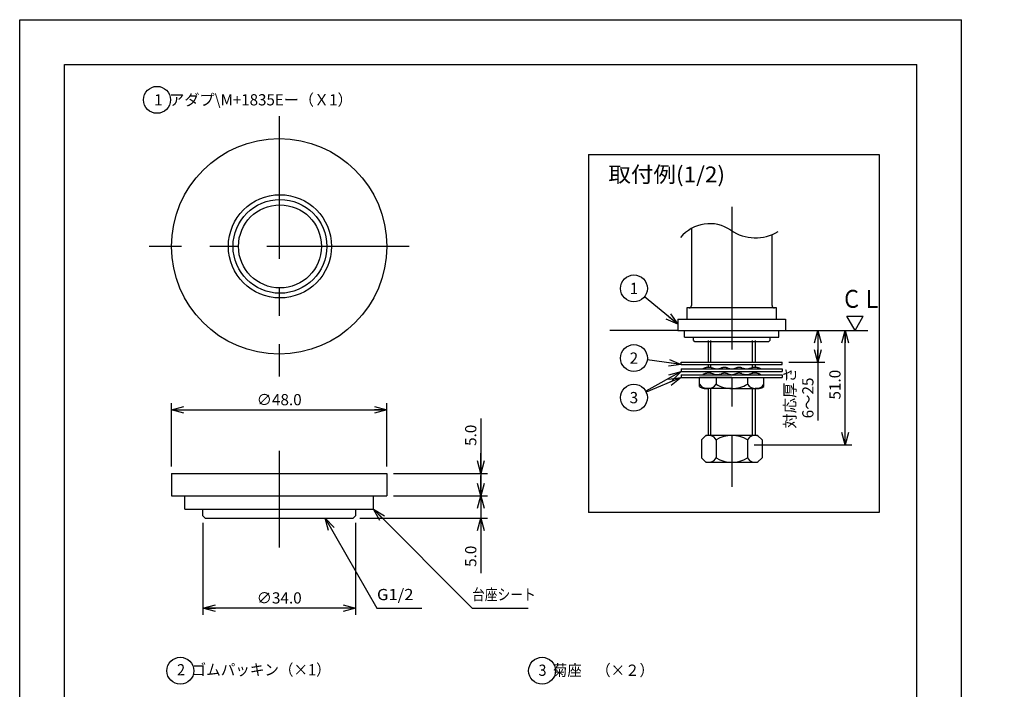
# Model space of a CAD drawing. Extents: x -105 to 115, y -148 to 148.
# Drawn here: x -105 to 115, y -1 to 148 of the extents above; entities that cross this region are included whole.
import ezdxf
from ezdxf.enums import TextEntityAlignment as Align

# ---------------------------------------------------------------- set-up
doc = ezdxf.new("R2010")
doc.units = 0
doc.linetypes.add('CENTER', pattern=[50.8, 31.75, -6.35, 6.35, -6.35])
doc.linetypes.add('NON_PLOTING', pattern=[0])
doc.layers.get('0').update_dxf_attribs({"linetype": 'CONTINUOUS'})
doc.layers.get('DEFPOINTS').update_dxf_attribs({"linetype": 'CONTINUOUS'})
doc.layers.add('1_2', color=7, linetype='CONTINUOUS')
doc.layers.add('CLASS1', color=7, linetype='CONTINUOUS')
doc.styles.add('MX_DIMTXSTY_2', font='txt.shx', dxfattribs={"width": 1.4, "bigfont": 'extfont.shx'})
doc.styles.add('MX_DIMTXSTY_3', font='txt.shx', dxfattribs={"width": 1.15, "bigfont": 'extfont.shx'})
doc.styles.add('MX_DIMTXSTY_7', font='txt.shx', dxfattribs={"width": 0.85, "bigfont": 'extfont.shx'})
doc.styles.add('MX_NOTE_STANDARD', font='txt.shx', dxfattribs={"bigfont": 'extfont.shx'})
doc.dimstyles.new('MX_DIMSTYLE_1_2', dxfattribs={"dimtxt": 2.5, "dimasz": 2.5, "dimexe": 1.5, "dimexo": 1.5, "dimgap": 1, "dimtad": 1, "dimlfac": 2, "dimdsep": 46, "dimtxsty": 'MX_NOTE_STANDARD', "dimblk1": 'OPEN30', "dimblk2": 'OPEN30', "dimsah": 1, "dimcen": 2.5, "dimadec": 0, "dimazin": 0, "dimtfac": 1, "dimtmove": 0, "dimatfit": 3, "dimldrblk": 'OPEN30', "dimfxl": 1, "dimtzin": 0, "dimarcsym": 0})
doc.dimstyles.new('MXDIMSTYLE', dxfattribs={"dimtxt": 2.5, "dimasz": 2.5, "dimexe": 1.5, "dimexo": 1.5, "dimgap": 1, "dimtad": 1, "dimdsep": 46, "dimtxsty": 'MX_NOTE_STANDARD', "dimblk1": 'OPEN30', "dimblk2": 'OPEN30', "dimsah": 1, "dimcen": 2.5, "dimadec": 0, "dimazin": 0, "dimtfac": 1, "dimtmove": 0, "dimatfit": 3, "dimldrblk": 'OPEN30', "dimfxl": 1, "dimtzin": 0, "dimarcsym": 0})

# ---------------------------------------------------------------- blocks, each defined once
blk = doc.blocks.new('_OPEN30')
at = {"color": 0, "linetype": 'ByBlock', "lineweight": -2}
for p, q in [((-1, 0.267949), (0, 0)), ((0, 0), (-1, -0.267949)), ((0, 0), (-1, 0))]:
    blk.add_line(p, q, dxfattribs=at)
blk = doc.blocks.new('*D3')
at = {"color": 143, "linetype": 'CONTINUOUS'}
for p, q in [((-2.190336, 42.456447), (-2.190336, 46.956447)), ((-21.645947, 42.456447), (-0.690336, 42.456447)), ((-2.190336, 42.456447), (-2.190336, 37.456447)), ((-29.145947, 37.456447), (-0.690336, 37.456447)), ((-2.190336, 37.456447), (-2.190336, 25.232189)), ((-2.190336, 37.456447), (-2.190336, 32.956447))]:
    blk.add_line(p, q, dxfattribs=at)
at = {"layer": 'DEFPOINTS', "color": 0, "linetype": 'CONTINUOUS'}
for p in [(-23.145947, 42.456447), (-30.645947, 37.456447), (-2.190336, 37.456447)]:
    blk.add_point(p, dxfattribs=at)
at = {"color": 143, "linetype": 'CONTINUOUS', "xscale": 2.77, "yscale": 2.77, "zscale": 2.77}
for p, rotation in [((-2.190336, 42.456447), 270), ((-2.190336, 37.456447), 90)]:
    blk.add_blockref('_OPEN30', p, dxfattribs=dict(at, rotation=rotation))
at = {"color": 143, "linetype": 'CONTINUOUS', "insert": (-4.440336, 28.982189), "char_height": 2.5, "attachment_point": 5, "rotation": 90, "line_spacing_factor": 0.96, "style": 'MX_DIMTXSTY_2'}
blk.add_mtext('\\A1;5.0', dxfattribs=at)
blk = doc.blocks.new('*D4')
at = {"color": 143, "linetype": 'CONTINUOUS'}
for p, q in [((-64.145946, 36.456447), (-64.145946, 15.956447)), ((-30.145946, 36.456447), (-30.145946, 15.956447)), ((-30.145946, 17.456447), (-64.145946, 17.456447))]:
    blk.add_line(p, q, dxfattribs=at)
at = {"layer": 'DEFPOINTS', "color": 0, "linetype": 'CONTINUOUS'}
for p in [(-64.145946, 37.956447), (-30.145946, 37.956447), (-64.145946, 17.456447)]:
    blk.add_point(p, dxfattribs=at)
at = {"color": 143, "linetype": 'CONTINUOUS', "xscale": 2.77, "yscale": 2.77, "zscale": 2.77, "rotation": 180}
blk.add_blockref('_OPEN30', (-64.145946, 17.456447), dxfattribs=at)
at = {"color": 143, "linetype": 'CONTINUOUS', "xscale": 2.77, "yscale": 2.77, "zscale": 2.77}
blk.add_blockref('_OPEN30', (-30.145946, 17.456447), dxfattribs=at)
at = {"color": 143, "linetype": 'CONTINUOUS', "insert": (-47.145946, 19.706447), "char_height": 2.5, "attachment_point": 5, "line_spacing_factor": 0.96, "style": 'MX_DIMTXSTY_3'}
blk.add_mtext('\\A1;∅34.0', dxfattribs=at)
blk = doc.blocks.new('*D5')
at = {"color": 143, "linetype": 'CONTINUOUS'}
for p, q in [((-71.145946, 48.956447), (-71.145946, 63.115488)), ((-71.145946, 61.615488), (-23.145946, 61.615488)), ((-23.145946, 48.956447), (-23.145946, 63.115488))]:
    blk.add_line(p, q, dxfattribs=at)
at = {"layer": 'DEFPOINTS', "color": 0, "linetype": 'CONTINUOUS'}
for p in [(-23.145946, 61.615488), (-71.145946, 47.456447), (-23.145946, 47.456447)]:
    blk.add_point(p, dxfattribs=at)
at = {"color": 143, "linetype": 'CONTINUOUS', "xscale": 2.77, "yscale": 2.77, "zscale": 2.77, "rotation": 180}
blk.add_blockref('_OPEN30', (-71.145946, 61.615488), dxfattribs=at)
at = {"color": 143, "linetype": 'CONTINUOUS', "xscale": 2.77, "yscale": 2.77, "zscale": 2.77}
blk.add_blockref('_OPEN30', (-23.145946, 61.615488), dxfattribs=at)
at = {"color": 143, "linetype": 'CONTINUOUS', "insert": (-47.145946, 63.865488), "char_height": 2.5, "attachment_point": 5, "line_spacing_factor": 0.96, "style": 'MX_DIMTXSTY_3'}
blk.add_mtext('\\A1;∅48.0', dxfattribs=at)
blk = doc.blocks.new('*D6')
at = {"color": 143, "linetype": 'CONTINUOUS'}
for p, q in [((-2.190336, 59.680704), (-2.190336, 47.456447)), ((-2.190336, 47.456447), (-2.190336, 51.956447)), ((-21.645947, 47.456447), (-0.690336, 47.456447)), ((-2.190336, 47.456447), (-2.190336, 42.456447)), ((-21.645947, 42.456447), (-0.690336, 42.456447)), ((-2.190336, 42.456447), (-2.190336, 37.956447))]:
    blk.add_line(p, q, dxfattribs=at)
at = {"layer": 'DEFPOINTS', "color": 0, "linetype": 'CONTINUOUS'}
for p in [(-23.145947, 47.456447), (-23.145947, 42.456447), (-2.190336, 42.456447)]:
    blk.add_point(p, dxfattribs=at)
at = {"color": 143, "linetype": 'CONTINUOUS', "xscale": 2.77, "yscale": 2.77, "zscale": 2.77}
for p, rotation in [((-2.190336, 47.456447), 270), ((-2.190336, 42.456447), 90)]:
    blk.add_blockref('_OPEN30', p, dxfattribs=dict(at, rotation=rotation))
at = {"color": 143, "linetype": 'CONTINUOUS', "insert": (-4.440336, 55.930704), "char_height": 2.5, "attachment_point": 5, "rotation": 90, "line_spacing_factor": 0.96, "style": 'MX_DIMTXSTY_2'}
blk.add_mtext('\\A1;5.0', dxfattribs=at)
blk = doc.blocks.new('$BALOON')
at = {"color": 0, "linetype": 'CONTINUOUS', "lineweight": -2}
blk.add_circle((0, 0), 1, dxfattribs=at)
blk.add_attdef('NO.', text='', height=0.8, dxfattribs=at).set_placement((0, 0), align=Align.MIDDLE_CENTER)
blk = doc.blocks.new('$SYSSYM-10')
at = {"color": 0, "linetype": 'CONTINUOUS'}
for p, q in [((-0.000001, 0.000003), (-1.833087, 3.175002)), ((-1.833087, 3.175), (1.833087, 3.175)), ((0, 0.000002), (1.833087, 3.175))]:
    blk.add_line(p, q, dxfattribs=at)
blk = doc.blocks.new('*D15')
at = {"color": 143, "linetype": 'CONTINUOUS'}
for p, q in [((72.973631, 79.308573), (72.973631, 72.226781)), ((66.508132, 72.226781), (74.473631, 72.226781)), ((72.973631, 72.226781), (72.973631, 59.251506))]:
    blk.add_line(p, q, dxfattribs=at)
at = {"layer": 'DEFPOINTS', "color": 0, "linetype": 'CONTINUOUS'}
for p in [(73.451128, 79.308573), (65.008132, 72.226781), (72.973631, 72.226781)]:
    blk.add_point(p, dxfattribs=at)
at = {"color": 143, "linetype": 'CONTINUOUS', "xscale": 2.77, "yscale": 2.77, "zscale": 2.77}
for p, rotation in [((72.973631, 79.308573), 90), ((72.973631, 72.226781), 270)]:
    blk.add_blockref('_OPEN30', p, dxfattribs=dict(at, rotation=rotation))
at = {"color": 143, "linetype": 'CONTINUOUS', "insert": (68.723631, 64.251506), "char_height": 2.5, "attachment_point": 5, "rotation": 90, "line_spacing_factor": 0.96, "style": 'MX_DIMTXSTY_7'}
blk.add_mtext('\\A1;対応厚さ\\P6～25', dxfattribs=at)
blk = doc.blocks.new('*D16')
at = {"color": 143, "linetype": 'CONTINUOUS'}
for p, q in [((79.008888, 53.808573), (79.008888, 79.308573)), ((58.756942, 53.808573), (80.508888, 53.808573))]:
    blk.add_line(p, q, dxfattribs=at)
at = {"layer": 'DEFPOINTS', "color": 0, "linetype": 'CONTINUOUS'}
for p in [(79.008888, 79.308573), (114.523186, 79.308573), (57.256942, 53.808573)]:
    blk.add_point(p, dxfattribs=at)
at = {"color": 143, "linetype": 'CONTINUOUS', "xscale": 2.77, "yscale": 2.77, "zscale": 2.77}
for p, rotation in [((79.008888, 79.308573), 90), ((79.008888, 53.808573), 270)]:
    blk.add_blockref('_OPEN30', p, dxfattribs=dict(at, rotation=rotation))
at = {"color": 143, "linetype": 'CONTINUOUS', "insert": (76.758888, 67.203686), "char_height": 2.5, "attachment_point": 5, "rotation": 90, "line_spacing_factor": 0.96, "style": 'MX_DIMTXSTY_2'}
blk.add_mtext('\\A1;51.0', dxfattribs=at)

msp = doc.modelspace()

# ---------------------------------------------------------------- linework, layer by layer
at = {"layer": '1_2', "color": 3, "linetype": 'CONTINUOUS'}
for p, q in [((21.834868, 118.506848), (86.606652, 118.506848)), ((21.834868, 118.506848), (21.834868, 38.759822)), ((86.606652, 118.506848), (86.606652, 38.759822)), ((44.758132, 101.999895), (44.758132, 84.808573)), ((62.758132, 84.808573), (62.758132, 100.642923)), ((63.758132, 84.308573), (43.758132, 84.308573)), ((43.758132, 84.308573), (43.758132, 81.808573)), ((63.758132, 81.808573), (63.758132, 84.308573)), ((41.758132, 81.808573), (41.758132, 79.308573)), ((41.758132, 81.808573), (65.758132, 81.808573)), ((59.508132, 81.808573), (65.758132, 81.808573)), ((65.758132, 81.808573), (65.758132, 79.308573)), ((41.758132, 79.308573), (26.539139, 79.308573)), ((41.758132, 79.308573), (65.758132, 79.308573)), ((43.258132, 77.808573), (43.258132, 79.308573)), ((64.258132, 77.808573), (64.258132, 79.308573)), ((65.758132, 79.308573), (84.127014, 79.308573)), ((43.258132, 77.808573), (64.258132, 77.808573)), ((45.258132, 77.058573), (45.258132, 77.808573)), ((45.258132, 77.058573), (45.508132, 76.808573)), ((48.519382, 77.058573), (48.519382, 72.226781)), ((58.996882, 77.058573), (58.996882, 72.226781)), ((62.258132, 77.058573), (62.008132, 76.808573)), ((62.258132, 77.808573), (62.258132, 77.058573)), ((45.508132, 76.808573), (62.008132, 76.808573)), ((42.508132, 72.226781), (65.008132, 72.226781)), ((42.508132, 71.726781), (42.508132, 72.226781)), ((42.508132, 71.726781), (65.008132, 71.726781)), ((42.508185, 70.71199), (42.508185, 70.111991)), ((42.508185, 70.71199), (65.008078, 70.71199)), ((48.519382, 71.726781), (48.519382, 71.036987)), ((58.996882, 71.726781), (58.996882, 71.036987)), ((65.008078, 70.71199), (65.008078, 70.111991)), ((65.008132, 71.726781), (65.008132, 72.226781)), ((42.508185, 70.111991), (65.008078, 70.111991)), ((42.508185, 69.428003), (65.008078, 69.428003)), ((42.508185, 69.428003), (42.508185, 68.828005)), ((42.508185, 68.828005), (65.008078, 68.828005)), ((46.583236, 66.828005), (46.583236, 68.828005)), ((53.758132, 68.828005), (46.583236, 68.828005)), ((48.519382, 70.111991), (48.519382, 69.769526)), ((50.256942, 68.828005), (50.256942, 67.327997)), ((53.758132, 68.828005), (60.933028, 68.828005)), ((57.259322, 68.828005), (57.259322, 67.327997)), ((58.996882, 70.111991), (58.996882, 69.769526)), ((60.933028, 66.828005), (60.933028, 68.828005)), ((65.008078, 69.428003), (65.008078, 68.828005)), ((47.633223, 66.327997), (48.519484, 66.327997)), ((53.758132, 66.327997), (47.633223, 66.327997)), ((48.519382, 66.327997), (48.519382, 55.908573)), ((53.758132, 66.327997), (59.88304, 66.327997)), ((59.88304, 66.327997), (58.996779, 66.327997)), ((58.996882, 66.327997), (58.996882, 55.908573)), ((47.006942, 54.908573), (47.006942, 50.908573)), ((48.006983, 55.908552), (47.007003, 54.908572)), ((59.506942, 55.908573), (48.006972, 55.908573)), ((50.256942, 54.908573), (50.256942, 50.908573)), ((57.256942, 54.908573), (57.256942, 50.908573)), ((59.507109, 55.908721), (60.507083, 54.908736)), ((60.506942, 54.908573), (60.506942, 50.908573)), ((48.006691, 49.908374), (47.006657, 50.908385)), ((59.506901, 49.908564), (60.506923, 50.908587)), ((48.006691, 49.908374), (59.506901, 49.908374)), ((86.606652, 38.759822), (21.834868, 38.759822))]:
    msp.add_line(p, q, dxfattribs=at)
at = {"layer": '1_2', "color": 110, "linetype": 'CENTER'}
msp.add_line((53.758132, 106.790596), (53.758132, 44.453138), dxfattribs=at)
at = {"layer": '1_2', "color": 110, "linetype": 'CONTINUOUS'}
for p, q in [((49.100382, 72.226781), (49.100382, 77.058573)), ((58.415882, 72.226781), (58.415882, 77.058573)), ((49.100382, 71.006144), (49.100382, 71.726781)), ((58.415882, 71.006144), (58.415882, 71.726781)), ((49.100382, 69.722158), (49.100382, 70.111991)), ((58.415882, 69.722158), (58.415882, 70.111991)), ((49.100382, 55.908573), (49.100382, 66.327997)), ((58.415882, 55.908573), (58.415882, 66.327997))]:
    msp.add_line(p, q, dxfattribs=at)
at = {"layer": '1_2', "color": 3, "linetype": 'CONTINUOUS'}
for centre, radius, start, end in [((48.850365, 94.67568), 8.389905, 55.660354, 141.038618), ((59.060024, 109.620256), 9.709197, 235.660354, 301.055985), ((44.258132, 84.808573), 0.5, 270, 0), ((63.258132, 84.808573), 0.5, 180, 270), ((48.788625, 67.956259), 3.128108, 118.198756, 118.355442), ((48.781717, 67.96923), 3.113411, 117.098868, 118.199501), ((48.769648, 67.992819), 3.086914, 115.991196, 117.098899), ((48.757607, 68.01752), 3.059434, 114.875977, 115.991226), ((48.745673, 68.043261), 3.031062, 113.752742, 114.876006), ((48.733922, 68.069967), 3.001885, 112.621028, 113.75277), ((48.722428, 68.097555), 2.971998, 111.480382, 112.621056), ((48.711262, 68.125934), 2.941501, 110.330362, 111.480409), ((48.70049, 68.155011), 2.910494, 109.170534, 110.330387), ((48.690905, 68.182541), 2.881342, 108.167993, 109.170274), ((48.68244, 68.208338), 2.854192, 107.157963, 108.168006), ((48.674386, 68.234428), 2.826887, 106.139926, 107.157975), ((48.666772, 68.26074), 2.799495, 105.113651, 106.139938), ((48.659626, 68.287201), 2.772086, 104.078917, 105.113661), ((48.652972, 68.313735), 2.744731, 103.035518, 104.078926), ((48.64683, 68.340264), 2.7175, 101.983262, 103.035526), ((48.641217, 68.366711), 2.690464, 100.921972, 101.983268), ((48.636145, 68.392997), 2.663693, 99.851489, 100.921976), ((48.631622, 68.419042), 2.637258, 98.771674, 99.851492), ((48.627653, 68.444767), 2.611229, 97.682406, 98.771675), ((48.624237, 68.470091), 2.585676, 96.583586, 97.682405), ((48.621369, 68.494934), 2.560667, 95.475139, 96.583583), ((48.619041, 68.519219), 2.536271, 94.357013, 95.475133), ((48.617239, 68.542866), 2.512556, 93.229182, 94.357004), ((48.615945, 68.565799), 2.489587, 92.091649, 93.229171), ((48.615136, 68.587941), 2.46743, 90.944443, 92.091635), ((48.614784, 68.609216), 2.446152, 89.787628, 90.944427), ((48.614859, 68.629553), 2.425814, 88.621292, 89.787609), ((48.615323, 68.64888), 2.406482, 87.445564, 88.62127), ((48.616136, 68.667129), 2.388215, 86.260599, 87.445539), ((48.617253, 68.684232), 2.371076, 85.066592, 86.260571), ((48.618505, 68.698854), 2.3564, 84.064641, 85.066362), ((48.61979, 68.711219), 2.343969, 83.056933, 84.064621), ((48.613056, 68.65834), 2.397273, 81.863479, 83.049931), ((48.584319, 68.457375), 2.600283, 80.767648, 81.863379), ((48.541966, 68.197684), 2.863405, 79.602181, 80.764862), ((48.479277, 67.856025), 3.210768, 78.563482, 79.602233), ((48.385227, 67.392124), 3.684106, 77.523782, 78.560394), ((48.2169, 66.633999), 4.460693, 76.443972, 77.516438), ((41.573795, 41.037347), 30.904768, 74.570833, 75.594315), ((51.287504, 76.558254), 5.920904, 255.408867, 256.452247), ((50.912739, 75.007525), 4.325533, 256.466411, 257.559243), ((50.745432, 74.251336), 3.551057, 257.566874, 258.626941), ((50.652218, 73.788799), 3.079221, 258.630163, 259.695616), ((50.594165, 73.47027), 2.755445, 259.698509, 260.715565), ((50.554305, 73.226431), 2.50837, 260.715519, 261.829333), ((50.526885, 73.036184), 2.316157, 261.831881, 262.834427), ((50.507994, 72.885923), 2.164713, 262.834435, 263.904762), ((50.493896, 72.75391), 2.031949, 263.904791, 265.042844), ((50.483811, 72.637655), 1.915258, 265.042898, 266.248347), ((50.477658, 72.54484), 1.822239, 266.250456, 267.262915), ((50.474116, 72.470788), 1.748102, 267.26297, 268.317663), ((50.472151, 72.403967), 1.681253, 268.317733, 269.414003), ((50.471533, 72.343812), 1.621095, 269.414089, 270.551102), ((50.47205, 72.289844), 1.567124, 270.551205, 271.727936), ((50.47244, 72.271913), 1.549189, 271.733516, 272.924991), ((50.468671, 72.345508), 1.622881, 272.925287, 274.064187), ((50.462746, 72.428886), 1.706469, 274.064226, 275.149147), ((50.454378, 72.521738), 1.799697, 275.149169, 276.179892), ((50.441591, 72.638999), 1.917653, 276.182545, 277.394673), ((50.422313, 72.787549), 2.067449, 277.394658, 278.522311), ((50.396643, 72.958862), 2.240674, 278.522272, 279.566031), ((50.359345, 73.179381), 2.464326, 279.569118, 280.712034), ((50.30466, 73.468494), 2.758565, 280.711908, 281.736921), ((50.223498, 73.858215), 3.156647, 281.740338, 282.789707), ((50.077612, 74.49838), 3.813224, 282.797987, 283.920186), ((43.789049, 97.922098), 28.065786, 284.877349, 285.955945), ((52.862439, 65.877064), 5.239613, 104.017797, 105.023164), ((52.539971, 67.165957), 3.910993, 102.911023, 104.008044), ((52.38778, 67.827799), 3.231879, 101.874693, 102.902822), ((52.303254, 68.228976), 2.821894, 100.86581, 101.871314), ((52.246289, 68.525772), 2.519681, 99.743853, 100.865934), ((52.20736, 68.751756), 2.290368, 98.715499, 99.740815), ((52.180479, 68.927115), 2.112961, 97.607354, 98.715541), ((52.160185, 69.079063), 1.959664, 96.415764, 97.607372), ((52.146619, 69.198963), 1.838998, 95.39961, 96.413152), ((52.137643, 69.293918), 1.743621, 94.332511, 95.39959), ((52.131183, 69.379176), 1.658118, 93.212078, 94.332475), ((52.126884, 69.455735), 1.581438, 92.038717, 93.212022), ((52.124439, 69.524381), 1.512749, 90.813086, 92.03864), ((52.123565, 69.585797), 1.451327, 89.536088, 90.812984), ((52.123616, 69.611569), 1.425555, 88.229143, 89.529762), ((52.12169, 69.549577), 1.487577, 86.981501, 88.228771), ((52.117955, 69.478796), 1.558457, 85.789689, 86.981424), ((52.11213, 69.399685), 1.637782, 84.654058, 85.789634), ((52.103861, 69.311332), 1.726521, 83.57499, 84.654024), ((52.092747, 69.212643), 1.825833, 82.552637, 83.574973), ((52.076302, 69.087559), 1.951994, 81.351631, 82.54988), ((52.052074, 68.928261), 2.113124, 80.241537, 81.35166), ((52.020264, 68.74329), 2.30081, 79.21889, 80.241588), ((51.974373, 68.50305), 2.545394, 78.102564, 79.215699), ((51.900703, 68.154274), 2.901865, 76.955222, 78.098934), ((51.778474, 67.627788), 3.442353, 75.844503, 76.951229), ((51.545916, 66.708691), 4.390416, 74.745237, 75.83501), ((46.984609, 50.677844), 21.057347, 73.218442, 74.248133), ((55.002986, 77.458387), 6.897995, 253.677618, 254.722489), ((54.333597, 75.017116), 4.366617, 254.754937, 255.849429), ((54.102374, 74.102336), 3.423067, 255.858957, 256.97036), ((53.980805, 73.577899), 2.884725, 256.974372, 258.122994), ((53.907549, 73.230363), 2.529551, 258.126643, 259.244683), ((53.861938, 72.990929), 2.285812, 259.247895, 260.275228), ((53.830345, 72.806571), 2.098766, 260.275177, 261.390468), ((53.806304, 72.64778), 1.938165, 261.39044, 262.594436), ((53.790009, 72.523097), 1.812423, 262.597214, 263.624587), ((53.77902, 72.424744), 1.713458, 263.624602, 264.70907), ((53.770865, 72.3367), 1.625037, 264.709106, 265.850521), ((53.765144, 72.257862), 1.545991, 265.850577, 267.048574), ((53.761507, 72.187356), 1.475391, 267.048652, 268.302592), ((53.759639, 72.124427), 1.412435, 268.302696, 269.611664), ((53.759294, 72.088634), 1.37664, 269.615947, 269.951637), ((53.75697, 72.088634), 1.37664, 270.048363, 270.384053), ((53.756624, 72.124427), 1.412435, 270.388336, 271.697304), ((53.754757, 72.187356), 1.475391, 271.697408, 272.951348), ((53.75112, 72.257862), 1.545991, 272.951426, 274.149423), ((53.745399, 72.3367), 1.625037, 274.149479, 275.290894), ((53.737244, 72.424744), 1.713458, 275.29093, 276.375398), ((53.726254, 72.523097), 1.812423, 276.375413, 277.402786), ((53.70996, 72.64778), 1.938165, 277.405564, 278.60956), ((53.685919, 72.806571), 2.098766, 278.609532, 279.724823), ((53.654326, 72.990929), 2.285812, 279.724772, 280.752105), ((53.608714, 73.230363), 2.529551, 280.755317, 281.873357), ((53.535458, 73.577899), 2.884725, 281.877006, 283.025628), ((53.413889, 74.102336), 3.423067, 283.02964, 284.141043), ((53.182667, 75.017116), 4.366617, 284.150571, 285.245063), ((52.513277, 77.458387), 6.897995, 285.277511, 286.322382), ((60.531655, 50.677844), 21.057347, 105.751867, 106.781558), ((55.970347, 66.708691), 4.390416, 104.16499, 105.254763), ((55.737789, 67.627788), 3.442353, 103.048771, 104.155497), ((55.61556, 68.154274), 2.901865, 101.901066, 103.044778), ((55.54189, 68.50305), 2.545394, 100.784301, 101.897436), ((55.496, 68.74329), 2.30081, 99.758412, 100.78111), ((55.46419, 68.928261), 2.113124, 98.64834, 99.758463), ((55.439962, 69.087559), 1.951994, 97.45012, 98.648369), ((55.423516, 69.212643), 1.825833, 96.425027, 97.447363), ((55.412403, 69.311332), 1.726521, 95.345976, 96.42501), ((55.404134, 69.399685), 1.637782, 94.210366, 95.345942), ((55.398308, 69.478796), 1.558457, 93.018576, 94.210311), ((55.394574, 69.549577), 1.487577, 91.771229, 93.018499), ((55.392648, 69.611569), 1.425555, 90.470238, 91.770857), ((55.392699, 69.585797), 1.451327, 89.187016, 90.463912), ((55.391825, 69.524381), 1.512749, 87.96136, 89.186914), ((55.389379, 69.455735), 1.581438, 86.787978, 87.961283), ((55.385081, 69.379176), 1.658118, 85.667525, 86.787922), ((55.378621, 69.293918), 1.743621, 84.60041, 85.667489), ((55.369645, 69.198963), 1.838998, 83.586848, 84.60039), ((55.356078, 69.079063), 1.959664, 82.392628, 83.584236), ((55.335785, 68.927115), 2.112961, 81.284459, 82.392646), ((55.308904, 68.751756), 2.290368, 80.259185, 81.284501), ((55.269975, 68.525772), 2.519681, 79.134066, 80.256147), ((55.21301, 68.228976), 2.821894, 78.128686, 79.13419), ((55.128484, 67.827799), 3.231879, 77.097178, 78.125307), ((54.976293, 67.165957), 3.910993, 75.991956, 77.088977), ((54.653825, 65.877064), 5.239613, 74.976836, 75.982203), ((63.727215, 97.922098), 28.065786, 254.044055, 255.122651), ((57.438651, 74.49838), 3.813224, 256.079814, 257.202013), ((57.292765, 73.858215), 3.156647, 257.210293, 258.259662), ((57.211604, 73.468494), 2.758565, 258.263079, 259.288092), ((57.156919, 73.179381), 2.464326, 259.287966, 260.430882), ((57.11962, 72.958862), 2.240674, 260.433969, 261.477728), ((57.093951, 72.787549), 2.067449, 261.477689, 262.605342), ((57.074672, 72.638999), 1.917653, 262.605327, 263.817455), ((57.061886, 72.521738), 1.799697, 263.820108, 264.850831), ((57.053518, 72.428886), 1.706469, 264.850853, 265.935774), ((57.047593, 72.345508), 1.622881, 265.935813, 267.074713), ((57.043824, 72.271913), 1.549189, 267.075009, 268.266484), ((57.044214, 72.289844), 1.567124, 268.272064, 269.448795), ((57.04473, 72.343812), 1.621095, 269.448898, 270.585911), ((57.044112, 72.403967), 1.681253, 270.585997, 271.682267), ((57.042148, 72.470788), 1.748102, 271.682337, 272.73703), ((57.038606, 72.54484), 1.822239, 272.737085, 273.749544), ((57.032453, 72.637655), 1.915258, 273.751653, 274.957102), ((57.022367, 72.75391), 2.031949, 274.957156, 276.095209), ((57.008269, 72.885923), 2.164713, 276.095238, 277.165565), ((56.989378, 73.036184), 2.316157, 277.165573, 278.168119), ((56.961959, 73.226431), 2.50837, 278.170667, 279.284481), ((56.922098, 73.47027), 2.755445, 279.284435, 280.301491), ((56.864045, 73.788799), 3.079221, 280.304384, 281.369837), ((56.770831, 74.251336), 3.551057, 281.373059, 282.433126), ((56.603524, 75.007525), 4.325533, 282.440757, 283.533589), ((56.22876, 76.558254), 5.920904, 283.547753, 284.591133), ((65.942468, 41.037347), 30.904768, 104.405685, 105.429167), ((59.299364, 66.633999), 4.460693, 102.483562, 103.556028), ((59.131036, 67.392124), 3.684106, 101.439606, 102.476218), ((59.036987, 67.856025), 3.210768, 100.397767, 101.436518), ((58.974297, 68.197684), 2.863405, 99.235138, 100.397819), ((58.931945, 68.457375), 2.600283, 98.136621, 99.232352), ((58.903208, 68.65834), 2.397273, 96.950069, 98.136521), ((58.896474, 68.711219), 2.343969, 95.935379, 96.943067), ((58.897758, 68.698854), 2.3564, 94.933638, 95.935359), ((58.899011, 68.684232), 2.371076, 93.739429, 94.933408), ((58.900127, 68.667129), 2.388215, 92.554461, 93.739401), ((58.900941, 68.64888), 2.406482, 91.37873, 92.554436), ((58.901405, 68.629553), 2.425814, 90.212391, 91.378708), ((58.901479, 68.609216), 2.446152, 89.055573, 90.212372), ((58.901128, 68.587941), 2.46743, 87.908365, 89.055557), ((58.900319, 68.565799), 2.489587, 86.770829, 87.908351), ((58.899024, 68.542866), 2.512556, 85.642996, 86.770818), ((58.897222, 68.519219), 2.536271, 84.524867, 85.642987), ((58.894894, 68.494934), 2.560667, 83.416417, 84.524861), ((58.892027, 68.470091), 2.585676, 82.317595, 83.416414), ((58.888611, 68.444767), 2.611229, 81.228325, 82.317594), ((58.884642, 68.419042), 2.637258, 80.148508, 81.228326), ((58.880119, 68.392997), 2.663693, 79.078024, 80.148511), ((58.875047, 68.366711), 2.690464, 78.016732, 79.078028), ((58.869434, 68.340264), 2.7175, 76.964474, 78.016738), ((58.863292, 68.313735), 2.744731, 75.921074, 76.964482), ((58.856638, 68.287201), 2.772086, 74.886339, 75.921083), ((58.849492, 68.26074), 2.799495, 73.860062, 74.886349), ((58.841878, 68.234428), 2.826887, 72.842025, 73.860074), ((58.833823, 68.208338), 2.854192, 71.831994, 72.842037), ((58.825359, 68.182541), 2.881342, 70.829726, 71.832007), ((58.815773, 68.155011), 2.910494, 69.669613, 70.829466), ((58.805001, 68.125934), 2.941501, 68.519591, 69.669638), ((58.793835, 68.097555), 2.971998, 67.378944, 68.519618), ((58.782341, 68.069967), 3.001885, 66.24723, 67.378972), ((58.77059, 68.043261), 3.031062, 65.123994, 66.247258), ((58.758657, 68.01752), 3.059434, 64.008774, 65.124023), ((58.746616, 67.992819), 3.086914, 62.901101, 64.008804), ((58.734547, 67.96923), 3.113411, 61.800499, 62.901132), ((58.727638, 67.956259), 3.128108, 61.644558, 61.801244), ((48.788625, 66.672272), 3.128108, 118.198756, 118.355442), ((48.781717, 66.685243), 3.113411, 117.098868, 118.199501), ((48.769648, 66.708832), 3.086914, 115.991196, 117.098899), ((48.757607, 66.733534), 3.059434, 114.875977, 115.991226), ((48.745673, 66.759274), 3.031062, 113.752742, 114.876006), ((48.733922, 66.785981), 3.001885, 112.621028, 113.75277), ((48.722428, 66.813569), 2.971998, 111.480382, 112.621056), ((48.711262, 66.841947), 2.941501, 110.330362, 111.480409), ((48.70049, 66.871024), 2.910494, 109.170534, 110.330387), ((48.690905, 66.898555), 2.881342, 108.167993, 109.170274), ((48.68244, 66.924351), 2.854192, 107.157963, 108.168006), ((48.674386, 66.950442), 2.826887, 106.139926, 107.157975), ((48.666772, 66.976754), 2.799495, 105.113651, 106.139938), ((48.659626, 67.003215), 2.772086, 104.078917, 105.113661), ((48.652972, 67.029748), 2.744731, 103.035518, 104.078926), ((48.64683, 67.056278), 2.7175, 101.983262, 103.035526), ((48.641217, 67.082725), 2.690464, 100.921972, 101.983268), ((48.636145, 67.109011), 2.663693, 99.851489, 100.921976), ((48.631622, 67.135056), 2.637258, 98.771674, 99.851492), ((48.627653, 67.16078), 2.611229, 97.682406, 98.771675), ((48.624237, 67.186104), 2.585676, 96.583586, 97.682405), ((48.621369, 67.210948), 2.560667, 95.475139, 96.583583), ((48.619041, 67.235233), 2.536271, 94.357013, 95.475133), ((48.617239, 67.25888), 2.512556, 93.229182, 94.357004), ((48.615945, 67.281812), 2.489587, 92.091649, 93.229171), ((48.615136, 67.303955), 2.46743, 90.944443, 92.091635), ((48.614784, 67.325229), 2.446152, 89.787628, 90.944427), ((48.614859, 67.345567), 2.425814, 88.621292, 89.787609), ((48.615323, 67.364893), 2.406482, 87.445564, 88.62127), ((48.616136, 67.383143), 2.388215, 86.260599, 87.445539), ((48.617253, 67.400245), 2.371076, 85.066592, 86.260571), ((48.618505, 67.414867), 2.3564, 84.064641, 85.066362), ((48.61979, 67.427232), 2.343969, 83.056933, 84.064621), ((48.613056, 67.374354), 2.397273, 81.863479, 83.049931), ((48.584319, 67.173388), 2.600283, 80.767648, 81.863379), ((48.541966, 66.913698), 2.863405, 79.602181, 80.764862), ((48.479277, 66.572038), 3.210768, 78.563482, 79.602233), ((48.385227, 66.108137), 3.684106, 77.523782, 78.560394), ((48.2169, 65.350012), 4.460693, 76.443972, 77.516438), ((41.573795, 39.753361), 30.904768, 74.570833, 75.594315), ((51.287504, 75.274268), 5.920904, 255.408867, 256.452247), ((50.912739, 73.723538), 4.325533, 256.466411, 257.559243), ((50.745432, 72.96735), 3.551057, 257.566874, 258.626941), ((50.652218, 72.504813), 3.079221, 258.630163, 259.695616), ((50.594165, 72.186284), 2.755445, 259.698509, 260.715565), ((50.554305, 71.942445), 2.50837, 260.715519, 261.829333), ((50.526885, 71.752198), 2.316157, 261.831881, 262.834427), ((50.507994, 71.601936), 2.164713, 262.834435, 263.904762), ((50.493896, 71.469924), 2.031949, 263.904791, 265.042844), ((50.483811, 71.353669), 1.915258, 265.042898, 266.248347), ((50.477658, 71.260854), 1.822239, 266.250456, 267.262915), ((50.474116, 71.186802), 1.748102, 267.26297, 268.317663), ((50.472151, 71.119981), 1.681253, 268.317733, 269.414003), ((50.471533, 71.059826), 1.621095, 269.414089, 270.551102), ((50.47205, 71.005858), 1.567124, 270.551205, 271.727936), ((50.47244, 70.987927), 1.549189, 271.733516, 272.924991), ((50.468671, 71.061522), 1.622881, 272.925287, 274.064187), ((50.462746, 71.144899), 1.706469, 274.064226, 275.149147), ((50.454378, 71.237752), 1.799697, 275.149169, 276.179892), ((50.441591, 71.355012), 1.917653, 276.182545, 277.394673), ((50.422313, 71.503563), 2.067449, 277.394658, 278.522311), ((50.396643, 71.674875), 2.240674, 278.522272, 279.566031), ((50.359345, 71.895395), 2.464326, 279.569118, 280.712034), ((50.30466, 72.184508), 2.758565, 280.711908, 281.736921), ((50.223498, 72.574229), 3.156647, 281.740338, 282.789707), ((50.077612, 73.214393), 3.813224, 282.797987, 283.920186), ((43.789049, 96.638112), 28.065786, 284.877349, 285.955945), ((52.862439, 64.593078), 5.239613, 104.017797, 105.023164), ((52.539971, 65.881971), 3.910993, 102.911023, 104.008044), ((52.38778, 66.543812), 3.231879, 101.874693, 102.902822), ((52.303254, 66.94499), 2.821894, 100.86581, 101.871314), ((52.246289, 67.241786), 2.519681, 99.743853, 100.865934), ((52.20736, 67.467769), 2.290368, 98.715499, 99.740815), ((52.180479, 67.643129), 2.112961, 97.607354, 98.715541), ((52.160185, 67.795077), 1.959664, 96.415764, 97.607372), ((52.146619, 67.914977), 1.838998, 95.39961, 96.413152), ((52.137643, 68.009931), 1.743621, 94.332511, 95.39959), ((52.131183, 68.095189), 1.658118, 93.212078, 94.332475), ((52.126884, 68.171749), 1.581438, 92.038717, 93.212022), ((52.124439, 68.240394), 1.512749, 90.813086, 92.03864), ((52.123565, 68.30181), 1.451327, 89.536088, 90.812984), ((52.123616, 68.327583), 1.425555, 88.229143, 89.529762), ((52.12169, 68.265591), 1.487577, 86.981501, 88.228771), ((52.117955, 68.194809), 1.558457, 85.789689, 86.981424), ((52.11213, 68.115698), 1.637782, 84.654058, 85.789634), ((52.103861, 68.027345), 1.726521, 83.57499, 84.654024), ((52.092747, 67.928657), 1.825833, 82.552637, 83.574973), ((52.076302, 67.803572), 1.951994, 81.351631, 82.54988), ((52.052074, 67.644274), 2.113124, 80.241537, 81.35166), ((52.020264, 67.459304), 2.30081, 79.21889, 80.241588), ((51.974373, 67.219064), 2.545394, 78.102564, 79.215699), ((51.900703, 66.870288), 2.901865, 76.955222, 78.098934), ((51.778474, 66.343802), 3.442353, 75.844503, 76.951229), ((51.545916, 65.424704), 4.390416, 74.745237, 75.83501), ((46.984609, 49.393858), 21.057347, 73.218442, 74.248133), ((55.002986, 76.1744), 6.897995, 253.677618, 254.722489), ((54.333597, 73.73313), 4.366617, 254.754937, 255.849429), ((54.102374, 72.81835), 3.423067, 255.858957, 256.97036), ((53.980805, 72.293913), 2.884725, 256.974372, 258.122994), ((53.907549, 71.946376), 2.529551, 258.126643, 259.244683), ((53.861938, 71.706943), 2.285812, 259.247895, 260.275228), ((53.830345, 71.522584), 2.098766, 260.275177, 261.390468), ((53.806304, 71.363793), 1.938165, 261.39044, 262.594436), ((53.790009, 71.239111), 1.812423, 262.597214, 263.624587), ((53.77902, 71.140758), 1.713458, 263.624602, 264.70907), ((53.770865, 71.052714), 1.625037, 264.709106, 265.850521), ((53.765144, 70.973875), 1.545991, 265.850577, 267.048574), ((53.761507, 70.903369), 1.475391, 267.048652, 268.302592), ((53.759639, 70.840441), 1.412435, 268.302696, 269.611664), ((53.759294, 70.804647), 1.37664, 269.615947, 269.951637), ((53.75697, 70.804647), 1.37664, 270.048363, 270.384053), ((53.756624, 70.840441), 1.412435, 270.388336, 271.697304), ((53.754757, 70.903369), 1.475391, 271.697408, 272.951348), ((53.75112, 70.973875), 1.545991, 272.951426, 274.149423), ((53.745399, 71.052714), 1.625037, 274.149479, 275.290894), ((53.737244, 71.140758), 1.713458, 275.29093, 276.375398), ((53.726254, 71.239111), 1.812423, 276.375413, 277.402786), ((53.70996, 71.363793), 1.938165, 277.405564, 278.60956), ((53.685919, 71.522584), 2.098766, 278.609532, 279.724823), ((53.654326, 71.706943), 2.285812, 279.724772, 280.752105), ((53.608714, 71.946376), 2.529551, 280.755317, 281.873357), ((53.535458, 72.293913), 2.884725, 281.877006, 283.025628), ((53.413889, 72.81835), 3.423067, 283.02964, 284.141043), ((53.182667, 73.73313), 4.366617, 284.150571, 285.245063), ((52.513277, 76.1744), 6.897995, 285.277511, 286.322382), ((60.531655, 49.393858), 21.057347, 105.751867, 106.781558), ((55.970347, 65.424704), 4.390416, 104.16499, 105.254763), ((55.737789, 66.343802), 3.442353, 103.048771, 104.155497), ((55.61556, 66.870288), 2.901865, 101.901066, 103.044778), ((55.54189, 67.219064), 2.545394, 100.784301, 101.897436), ((55.496, 67.459304), 2.30081, 99.758412, 100.78111), ((55.46419, 67.644274), 2.113124, 98.64834, 99.758463), ((55.439962, 67.803572), 1.951994, 97.45012, 98.648369), ((55.423516, 67.928657), 1.825833, 96.425027, 97.447363), ((55.412403, 68.027345), 1.726521, 95.345976, 96.42501), ((55.404134, 68.115698), 1.637782, 94.210366, 95.345942), ((55.398308, 68.194809), 1.558457, 93.018576, 94.210311), ((55.394574, 68.265591), 1.487577, 91.771229, 93.018499), ((55.392648, 68.327583), 1.425555, 90.470238, 91.770857), ((55.392699, 68.30181), 1.451327, 89.187016, 90.463912), ((55.391825, 68.240394), 1.512749, 87.96136, 89.186914), ((55.389379, 68.171749), 1.581438, 86.787978, 87.961283), ((55.385081, 68.095189), 1.658118, 85.667525, 86.787922), ((55.378621, 68.009931), 1.743621, 84.60041, 85.667489), ((55.369645, 67.914977), 1.838998, 83.586848, 84.60039), ((55.356078, 67.795077), 1.959664, 82.392628, 83.584236), ((55.335785, 67.643129), 2.112961, 81.284459, 82.392646), ((55.308904, 67.467769), 2.290368, 80.259185, 81.284501), ((55.269975, 67.241786), 2.519681, 79.134066, 80.256147), ((55.21301, 66.94499), 2.821894, 78.128686, 79.13419), ((55.128484, 66.543812), 3.231879, 77.097178, 78.125307), ((54.976293, 65.881971), 3.910993, 75.991956, 77.088977), ((54.653825, 64.593078), 5.239613, 74.976836, 75.982203), ((63.727215, 96.638112), 28.065786, 254.044055, 255.122651), ((57.438651, 73.214393), 3.813224, 256.079814, 257.202013), ((57.292765, 72.574229), 3.156647, 257.210293, 258.259662), ((57.211604, 72.184508), 2.758565, 258.263079, 259.288092), ((57.156919, 71.895395), 2.464326, 259.287966, 260.430882), ((57.11962, 71.674875), 2.240674, 260.433969, 261.477728), ((57.093951, 71.503563), 2.067449, 261.477689, 262.605342), ((57.074672, 71.355012), 1.917653, 262.605327, 263.817455), ((57.061886, 71.237752), 1.799697, 263.820108, 264.850831), ((57.053518, 71.144899), 1.706469, 264.850853, 265.935774), ((57.047593, 71.061522), 1.622881, 265.935813, 267.074713), ((57.043824, 70.987927), 1.549189, 267.075009, 268.266484), ((57.044214, 71.005858), 1.567124, 268.272064, 269.448795), ((57.04473, 71.059826), 1.621095, 269.448898, 270.585911), ((57.044112, 71.119981), 1.681253, 270.585997, 271.682267), ((57.042148, 71.186802), 1.748102, 271.682337, 272.73703), ((57.038606, 71.260854), 1.822239, 272.737085, 273.749544), ((57.032453, 71.353669), 1.915258, 273.751653, 274.957102), ((57.022367, 71.469924), 2.031949, 274.957156, 276.095209), ((57.008269, 71.601936), 2.164713, 276.095238, 277.165565), ((56.989378, 71.752198), 2.316157, 277.165573, 278.168119), ((56.961959, 71.942445), 2.50837, 278.170667, 279.284481), ((56.922098, 72.186284), 2.755445, 279.284435, 280.301491), ((56.864045, 72.504813), 3.079221, 280.304384, 281.369837), ((56.770831, 72.96735), 3.551057, 281.373059, 282.433126), ((56.603524, 73.723538), 4.325533, 282.440757, 283.533589), ((56.22876, 75.274268), 5.920904, 283.547753, 284.591133), ((65.942468, 39.753361), 30.904768, 104.405685, 105.429167), ((59.299364, 65.350012), 4.460693, 102.483562, 103.556028), ((59.131036, 66.108137), 3.684106, 101.439606, 102.476218), ((59.036987, 66.572038), 3.210768, 100.397767, 101.436518), ((58.974297, 66.913698), 2.863405, 99.235138, 100.397819), ((58.931945, 67.173388), 2.600283, 98.136621, 99.232352), ((58.903208, 67.374354), 2.397273, 96.950069, 98.136521), ((58.896474, 67.427232), 2.343969, 95.935379, 96.943067), ((58.897758, 67.414867), 2.3564, 94.933638, 95.935359), ((58.899011, 67.400245), 2.371076, 93.739429, 94.933408), ((58.900127, 67.383143), 2.388215, 92.554461, 93.739401), ((58.900941, 67.364893), 2.406482, 91.37873, 92.554436), ((58.901405, 67.345567), 2.425814, 90.212391, 91.378708), ((58.901479, 67.325229), 2.446152, 89.055573, 90.212372), ((58.901128, 67.303955), 2.46743, 87.908365, 89.055557), ((58.900319, 67.281812), 2.489587, 86.770829, 87.908351), ((58.899024, 67.25888), 2.512556, 85.642996, 86.770818), ((58.897222, 67.235233), 2.536271, 84.524867, 85.642987), ((58.894894, 67.210948), 2.560667, 83.416417, 84.524861), ((58.892027, 67.186104), 2.585676, 82.317595, 83.416414), ((58.888611, 67.16078), 2.611229, 81.228325, 82.317594), ((58.884642, 67.135056), 2.637258, 80.148508, 81.228326), ((58.880119, 67.109011), 2.663693, 79.078024, 80.148511), ((58.875047, 67.082725), 2.690464, 78.016732, 79.078028), ((58.869434, 67.056278), 2.7175, 76.964474, 78.016738), ((58.863292, 67.029748), 2.744731, 75.921074, 76.964482), ((58.856638, 67.003215), 2.772086, 74.886339, 75.921083), ((58.849492, 66.976754), 2.799495, 73.860062, 74.886349), ((58.841878, 66.950442), 2.826887, 72.842025, 73.860074), ((58.833823, 66.924351), 2.854192, 71.831994, 72.842037), ((58.825359, 66.898555), 2.881342, 70.829726, 71.832007), ((58.815773, 66.871024), 2.910494, 69.669613, 70.829466), ((58.805001, 66.841947), 2.941501, 68.519591, 69.669638), ((58.793835, 66.813569), 2.971998, 67.378944, 68.519618), ((58.782341, 66.785981), 3.001885, 66.24723, 67.378972), ((58.77059, 66.759274), 3.031062, 65.123994, 66.247258), ((58.758657, 66.733534), 3.059434, 64.008774, 65.124023), ((58.746616, 66.708832), 3.086914, 62.901101, 64.008804), ((58.734547, 66.685243), 3.113411, 61.800499, 62.901132), ((58.727638, 66.672272), 3.128108, 61.644558, 61.801244), ((48.420089, 68.515028), 2.187029, 212.871619, 327.128376), ((47.930953, 68.305712), 2, 227.634212, 261.438663), ((53.756949, 72.952997), 6.625, 238.109182, 270.010227), ((53.759314, 72.952997), 6.625, 269.989773, 301.890818), ((59.096175, 68.515028), 2.187029, 212.871624, 327.128381), ((59.585311, 68.305712), 2, 278.561337, 312.365788), ((48.631942, 54.08826), 1.820319, 26.785208, 116.783298), ((53.756949, 49.284702), 6.625, 58.1092, 121.890818), ((58.881942, 54.08826), 1.820319, 63.215648, 153.214803), ((48.631942, 51.728901), 1.820319, 243.216497, 333.214792), ((53.756949, 56.532444), 6.625, 238.109182, 301.8908), ((53.756949, 56.532444), 6.625, 238.109182, 301.8908), ((58.881942, 51.728901), 1.820319, 206.785197, 296.782201)]:
    msp.add_arc(centre, radius, start, end, dxfattribs=at)
at = {"layer": 'CLASS1', "color": 130, "linetype": 'CONTINUOUS'}
for p, q in [((-95, -138.5), (-95, 138.5)), ((-95, 138.5), (95, 138.5)), ((95, -138.5), (95, 138.5))]:
    msp.add_line(p, q, dxfattribs=at)
at = {"layer": 'CLASS1', "color": 110, "linetype": 'CENTER'}
for p, q in [((-47.145946, 127.015857), (-47.145946, 69.015857)), ((-18.145946, 98.015857), (-76.145946, 98.015857)), ((-47.145946, 52.456447), (-47.145946, 30.906985))]:
    msp.add_line(p, q, dxfattribs=at)
at = {"layer": 'CLASS1', "color": 3, "linetype": 'CONTINUOUS'}
for p, q in [((-71.145946, 47.456447), (-23.145946, 47.456447)), ((-71.145946, 47.456447), (-71.145946, 42.456447)), ((-23.145946, 47.456447), (-23.145946, 42.456447)), ((-71.145946, 42.456447), (-23.145946, 42.456447)), ((-68.145946, 39.456447), (-68.145946, 42.456447)), ((-26.145946, 39.456447), (-26.145946, 42.456447)), ((-68.145946, 39.456447), (-26.145946, 39.456447)), ((-64.145946, 37.956447), (-64.145946, 39.456447)), ((-64.145946, 37.956447), (-63.645946, 37.456447)), ((-63.645946, 37.456447), (-30.645946, 37.456447)), ((-30.145946, 39.456447), (-30.145946, 37.956447))]:
    msp.add_line(p, q, dxfattribs=at)
at = {"layer": 'CLASS1', "color": 4, "linetype": 'CONTINUOUS'}
msp.add_line((-30.145946, 37.956447), (-30.645946, 37.456447), dxfattribs=at)
at = {"layer": 'CLASS1', "color": 3, "linetype": 'CONTINUOUS'}
for centre, radius in [((-74.392096, 130.649554), 3), ((-47.145946, 98.015857), 24), ((-46.972578, 98.015857), 11.5), ((-46.972578, 98.015857), 9.25), ((-69.179122, 3.481263), 3), ((11.465313, 3.481263), 3)]:
    msp.add_circle(centre, radius, dxfattribs=at)
at = {"layer": 'CLASS1', "color": 110, "linetype": 'CONTINUOUS'}
msp.add_circle((-46.972578, 98.015857), 10.45, dxfattribs=at)
at = {"layer": 'DEFPOINTS', "color": 130, "linetype": 'NON_PLOTING'}
for p, q in [((-105, -148.5), (-105, 148.5)), ((-105, 148.5), (105, 148.5)), ((105, -148.5), (105, 148.5))]:
    msp.add_line(p, q, dxfattribs=at)

# ---------------------------------------------------------------- block references
at = {"layer": '1_2', "color": 143, "linetype": 'ByBlock'}
ref = msp.add_blockref('$BALOON', (31.942924, 88.643028), dxfattribs=dict(at, xscale=3, yscale=3, zscale=3))
ref.add_attrib('NO.', '1', dxfattribs={"color": 143, "linetype": 'CONTINUOUS', "height": 2.5}).set_placement((31.942924, 88.643028), align=Align.MIDDLE_CENTER)
msp.add_blockref('$SYSSYM-10', (81.249979, 79.30857), dxfattribs=at)
ref = msp.add_blockref('$BALOON', (31.942924, 73.12466), dxfattribs=dict(at, xscale=3, yscale=3, zscale=3))
ref.add_attrib('NO.', '2', dxfattribs={"color": 143, "linetype": 'CONTINUOUS', "height": 2.5}).set_placement((31.942924, 73.12466), align=Align.MIDDLE_CENTER)
ref = msp.add_blockref('$BALOON', (31.942924, 64.323197), dxfattribs=dict(at, xscale=3, yscale=3, zscale=3))
ref.add_attrib('NO.', '3', dxfattribs={"color": 143, "linetype": 'CONTINUOUS', "height": 2.5}).set_placement((31.942924, 64.323197), align=Align.MIDDLE_CENTER)

# ---------------------------------------------------------------- texts
at = {"layer": '1_2', "color": 143, "linetype": 'CONTINUOUS', "attachment_point": 1, "line_spacing_factor": 0.96}
for s, insert, char_height in [('\\W1.052632;\\A1;取付例(1/2)', (26.237662, 115.790376), 3.5), ('\\W0.833333;\\A1;ＣＬ', (78.197039, 88.316187), 4)]:
    msp.add_mtext(s, dxfattribs=dict(at, insert=insert, char_height=char_height))
at = {"layer": 'CLASS1', "color": 143, "linetype": 'CONTINUOUS', "char_height": 2.5, "line_spacing_factor": 0.96}
for s, insert, attachment_point in [('\\W0.989011;\\A1;1  アダプ\\M+1835Eー（Ｘ1）', (-75.034969, 131.909783), 1), ('\\W0.833333;\\A1;台座シート', (-4.145946, 20.456447), 4), ('\\W1.090909;\\A1;G1/2', (-25.348941, 20.456447), 4), ('\\W0.951219;\\A1;2  ゴムパッキン（×1）', (-69.916143, 4.956186), 1), ('\\W0.943396;\\A1;3  菊座\u3000（×２）', (10.661121, 4.848625), 1)]:
    msp.add_mtext(s, dxfattribs=dict(at, insert=insert, attachment_point=attachment_point))

# ---------------------------------------------------------------- dimensions: what is measured, and where the dimension line sits
at = {"layer": '1_2', "color": 143, "linetype": 'CONTINUOUS'}
for base, p1, p2, text, override, picture, middle in [((79.008888, 79.308573), (57.256942, 53.808573), (114.523186, 79.308573), '\\A1;<>', {"dimasz": 2.77, "dimdec": 1, "dimzin": 0, "dimtxsty": 'MX_DIMTXSTY_2', "dimse2": 1}, '*D16', (79.008888, 67.203686)), ((72.973631, 72.226781), (73.451128, 79.308573), (65.008132, 72.226781), '\\A1;対応厚さ\\P6～25', {"dimasz": 2.77, "dimdec": 1, "dimlfac": 0.5, "dimzin": 0, "dimtxsty": 'MX_DIMTXSTY_7', "dimse1": 1}, '*D15', (72.973631, 64.251506))]:
    dim = msp.add_linear_dim(base=base, p1=p1, p2=p2, angle=90, text=text, dimstyle='MX_DIMSTYLE_1_2', override=override, dxfattribs=at)
    dim.commit()
    dim.dimension.update_dxf_attribs({"geometry": picture, "text_midpoint": middle, "dimtype": 128})
at = {"layer": 'CLASS1', "color": 143, "linetype": 'CONTINUOUS'}
for base, p1, p2, picture, middle in [((-23.145946, 61.615488), (-71.145946, 47.456447), (-23.145946, 47.456447), '*D5', (-47.145946, 61.615488)), ((-64.145946, 17.456447), (-30.145946, 37.956447), (-64.145946, 37.956447), '*D4', (-47.145946, 17.456447))]:
    dim = msp.add_linear_dim(base=base, p1=p1, p2=p2, text='\\A1;∅<>', dimstyle='MXDIMSTYLE', override={"dimasz": 2.77, "dimdec": 1, "dimzin": 0, "dimtxsty": 'MX_DIMTXSTY_3'}, dxfattribs=at)
    dim.commit()
    dim.dimension.update_dxf_attribs({"geometry": picture, "text_midpoint": middle, "dimtype": 128})
for base, p1, p2, picture, middle in [((-2.190336, 42.456447), (-23.145947, 47.456447), (-23.145947, 42.456447), '*D6', (-2.190336, 55.930704)), ((-2.190336, 37.456447), (-23.145947, 42.456447), (-30.645947, 37.456447), '*D3', (-2.190336, 28.982189))]:
    dim = msp.add_linear_dim(base=base, p1=p1, p2=p2, angle=90, text='\\A1;<>', dimstyle='MXDIMSTYLE', override={"dimasz": 2.77, "dimdec": 1, "dimzin": 0, "dimtxsty": 'MX_DIMTXSTY_2'}, dxfattribs=at)
    dim.commit()
    dim.dimension.update_dxf_attribs({"geometry": picture, "text_midpoint": middle, "dimtype": 128})

# ---------------------------------------------------------------- leaders
at = {"layer": '1_2', "color": 143, "linetype": 'CONTINUOUS'}
for points in [[(41.758132, 80.652227), (34.269415, 86.748975)], [(42.508132, 71.726781), (34.917005, 72.73116)], [(42.508185, 70.111991), (34.573892, 65.764727)], [(42.508185, 68.828005), (34.702544, 65.499842)]]:
    msp.add_leader(points, dimstyle='MXDIMSTYLE', override={"dimasz": 2.77}, dxfattribs=at)
at = {"layer": 'CLASS1', "color": 143, "linetype": 'CONTINUOUS'}
for points in [[(-36.895946, 37.456447), (-25.348941, 17.456447), (-15.348941, 17.456447)], [(-26.145946, 39.456447), (-4.145946, 17.456447), (8.354054, 17.456447)]]:
    msp.add_leader(points, dimstyle='MXDIMSTYLE', override={"dimasz": 2.77}, dxfattribs=at)

doc.saveas('drawing.dxf')
